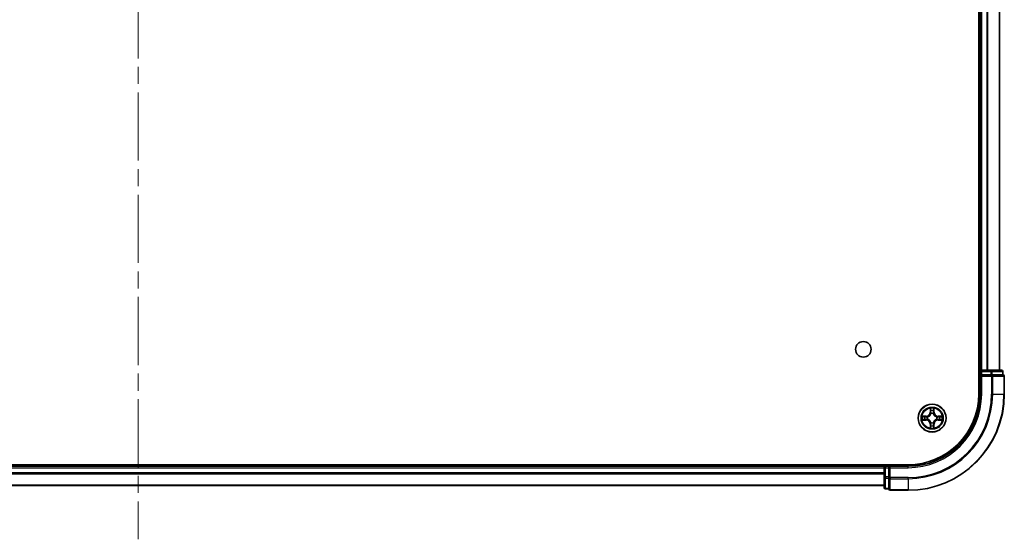
# Model space of a CAD drawing. Units: millimetres. Extents: x 36 to 8307, y 20 to 1284.
# Drawn here: x 1732 to 1936, y 156 to 264 of the extents above; entities that cross this region are included whole.
import ezdxf

# ---------------------------------------------------------------- set-up
doc = ezdxf.new("R2010")
doc.units = ezdxf.units.MM
doc.header["$LTSCALE"] = 2.5
doc.linetypes.add('CHAIN', pattern=[0.3543, 0.2362, -0.0295, 0.0591, -0.0295])
for name, color, linetype, lineweight in [('Centerline (ISO)', 131, 'Continuous', 18), ('Visible (ISO)', 7, 'Continuous', 35), ('Visible Narrow (ISO)', 7, 'Continuous', 25)]:
    doc.layers.add(name, color=color, linetype=linetype, lineweight=lineweight)

msp = doc.modelspace()

# ---------------------------------------------------------------- linework, layer by layer
at = {"layer": 'Centerline (ISO)', "linetype": 'CHAIN', "ltscale": 23.990969}
msp.add_line((1756.3551, 376.6313), (1756.3551, 156.2704), dxfattribs=at)
at = {"layer": 'Visible (ISO)'}
for p, q in [((1931.0551, 346.4508), (1931.0551, 186.4508)), ((1931.3551, 341.4508), (1931.3551, 191.4508)), ((1935.3551, 191.4508), (1935.3551, 341.4508)), ((1931.3551, 191.4508), (1931.0551, 191.4508)), ((1931.6551, 191.4508), (1931.3551, 191.4508)), ((1931.3551, 191.1508), (1931.3551, 190.4508)), ((1931.3551, 190.4508), (1931.3551, 186.4508)), ((1931.3551, 190.4508), (1931.6551, 190.1508)), ((1931.6551, 190.4508), (1931.3551, 190.4508)), ((1932.7146, 191.4508), (1931.6551, 191.4508)), ((1931.6551, 190.4508), (1933.5741, 190.4508)), ((1932.9382, 191.4508), (1932.7146, 191.4508)), ((1933.5741, 191.4508), (1932.9382, 191.4508)), ((1935.7551, 191.4508), (1933.5741, 191.4508)), ((1933.7146, 190.4508), (1933.5741, 190.4508)), ((1933.8046, 190.4508), (1933.7146, 190.4508)), ((1933.8046, 190.4508), (1935.9856, 190.4508)), ((1936.0551, 190.4508), (1935.9856, 190.4508)), ((1936.0551, 190.4508), (1936.0551, 191.1508)), ((1936.3551, 186.4508), (1936.3551, 190.1508)), ((1916.3551, 171.7508), (1596.3551, 171.7508)), ((1911.3551, 171.4508), (1601.3551, 171.4508)), ((1911.3551, 171.7508), (1911.3551, 171.4508)), ((1911.3551, 171.4508), (1911.3551, 171.1508)), ((1911.3551, 171.1508), (1911.3551, 169.2319)), ((1912.3551, 171.4508), (1911.6551, 171.4508)), ((1912.6551, 171.1508), (1912.3551, 171.4508)), ((1916.3551, 171.4508), (1912.3551, 171.4508)), ((1912.3551, 171.4508), (1912.3551, 171.1508)), ((1912.3551, 169.2319), (1912.3551, 171.1508)), ((1911.3551, 169.2319), (1911.3551, 167.0508)), ((1912.3551, 169.2319), (1912.3551, 169.0914)), ((1912.3551, 169.0914), (1912.3551, 169.0014)), ((1912.3551, 166.8204), (1912.3551, 169.0014)), ((1601.3551, 167.4508), (1911.3551, 167.4508)), ((1911.6551, 166.7508), (1912.3551, 166.7508)), ((1912.3551, 166.8204), (1912.3551, 166.7508)), ((1912.6551, 166.4508), (1916.3551, 166.4508))]:
    msp.add_line(p, q, dxfattribs=at)
for centre, radius in [((1907.0551, 195.7508), 1.621), ((1921.3551, 181.4508), 2.9)]:
    msp.add_circle(centre, radius, dxfattribs=at)
for centre, radius, start, end in [((1931.6551, 191.1508), 0.3, 90, 180), ((1935.7551, 191.1508), 0.3, 0, 90), ((1936.0551, 190.1508), 0.3, 0, 90), ((1916.3551, 186.4508), 20, 270, 0), ((1916.3551, 186.4508), 15, 270, 0), ((1916.3551, 186.4508), 14.7, 270, 0), ((1911.6551, 171.1508), 0.3, 90, 180), ((1911.6551, 167.0508), 0.3, 180, 270), ((1912.6551, 166.7508), 0.3, 180, 270)]:
    msp.add_arc(centre, radius, start, end, dxfattribs=at)
at = {"layer": 'Visible Narrow (ISO)'}
for p, q in [((1931.6551, 191.4508), (1931.6551, 341.4508)), ((1932.7146, 341.4508), (1932.7146, 191.4508)), ((1932.9451, 191.4508), (1932.9451, 341.4508)), ((1935.2856, 341.4508), (1935.2856, 191.4508)), ((1931.0551, 191.1508), (1931.3551, 191.1508)), ((1931.6551, 191.1508), (1931.3551, 191.1508)), ((1931.6551, 191.4508), (1931.6551, 191.1508)), ((1931.6551, 191.1508), (1933.5741, 191.1508)), ((1931.6551, 190.4508), (1931.6551, 191.1508)), ((1933.5741, 191.4508), (1933.5741, 191.1508)), ((1933.8046, 191.1508), (1933.5741, 191.1508)), ((1933.5741, 191.1508), (1933.5741, 190.4508)), ((1933.7146, 190.4508), (1933.7146, 190.1508)), ((1933.8046, 191.1508), (1935.9856, 191.1508)), ((1933.8046, 190.4508), (1933.8046, 191.1508)), ((1936.0551, 191.1508), (1935.9856, 191.1508)), ((1935.9856, 191.1508), (1935.9856, 190.4508)), ((1931.6551, 186.4508), (1931.6551, 190.1508)), ((1931.6551, 190.1508), (1933.7146, 190.1508)), ((1933.7146, 190.1508), (1933.7146, 186.4508)), ((1933.9451, 190.1508), (1933.7146, 190.1508)), ((1933.9451, 186.4508), (1933.9451, 190.1508)), ((1933.9451, 190.1508), (1936.2856, 190.1508)), ((1936.2856, 190.1508), (1936.2856, 186.4508)), ((1936.3551, 190.1508), (1936.2856, 190.1508)), ((1931.6551, 186.4508), (1931.3551, 186.4508)), ((1933.9451, 186.4508), (1933.7146, 186.4508)), ((1933.9451, 186.4508), (1936.2856, 186.4508)), ((1936.2856, 186.4508), (1936.3551, 186.4508)), ((1920.9647, 183.4736), (1920.9511, 182.694)), ((1921.0009, 182.6932), (1920.9511, 182.694)), ((1921.0009, 182.6932), (1921.0094, 183.1832)), ((1921.0009, 182.6932), (1921.0735, 182.6919)), ((1921.114, 182.3671), (1921.1086, 182.3877)), ((1921.6016, 182.3877), (1921.5962, 182.3671)), ((1921.7094, 182.6932), (1921.6367, 182.6919)), ((1921.7008, 183.1832), (1921.7094, 182.6932)), ((1921.7094, 182.6932), (1921.7592, 182.694)), ((1921.7592, 182.694), (1921.7456, 183.4736)), ((1920.1119, 181.8549), (1919.3324, 181.8413)), ((1919.3324, 181.0604), (1920.1119, 181.0468)), ((1919.6227, 181.7965), (1920.1128, 181.8051)), ((1920.1128, 181.0966), (1919.6227, 181.1051)), ((1920.1128, 181.8051), (1920.1119, 181.8549)), ((1920.1128, 181.0966), (1920.1119, 181.0468)), ((1920.1128, 181.8051), (1920.1141, 181.7325)), ((1920.1128, 181.0966), (1920.1141, 181.1692)), ((1920.4182, 181.6974), (1920.4388, 181.6919)), ((1920.4388, 181.2097), (1920.4182, 181.2043)), ((1921.0009, 180.2085), (1920.9511, 180.2076)), ((1920.9511, 180.2076), (1920.9647, 179.4281)), ((1921.0009, 180.2085), (1921.0735, 180.2098)), ((1921.0094, 179.7185), (1921.0009, 180.2085)), ((1921.1086, 180.5139), (1921.114, 180.5345)), ((1921.5962, 180.5345), (1921.6016, 180.5139)), ((1921.7094, 180.2085), (1921.6367, 180.2098)), ((1921.7094, 180.2085), (1921.7008, 179.7185)), ((1921.7094, 180.2085), (1921.7592, 180.2076)), ((1921.7456, 179.4281), (1921.7592, 180.2076)), ((1922.2714, 181.6919), (1922.292, 181.6974)), ((1922.292, 181.2043), (1922.2714, 181.2097)), ((1922.5974, 181.8051), (1922.5962, 181.7325)), ((1922.5974, 181.0966), (1922.5962, 181.1692)), ((1922.5974, 181.8051), (1922.5983, 181.8549)), ((1922.5974, 181.8051), (1923.0875, 181.7965)), ((1923.0875, 181.1051), (1922.5974, 181.0966)), ((1922.5974, 181.0966), (1922.5983, 181.0468)), ((1923.3778, 181.8413), (1922.5983, 181.8549)), ((1922.5983, 181.0468), (1923.3778, 181.0604)), ((1601.3551, 171.1508), (1911.3551, 171.1508)), ((1911.3551, 170.0914), (1601.3551, 170.0914)), ((1601.3551, 169.8609), (1911.3551, 169.8609)), ((1911.6551, 171.1508), (1911.3551, 171.1508)), ((1911.6551, 171.4508), (1911.6551, 171.7508)), ((1911.6551, 171.4508), (1911.6551, 171.1508)), ((1911.6551, 169.2319), (1911.6551, 171.1508)), ((1911.6551, 171.1508), (1912.3551, 171.1508)), ((1912.6551, 171.1508), (1916.3551, 171.1508)), ((1912.6551, 169.0914), (1912.6551, 171.1508)), ((1916.3551, 171.1508), (1916.3551, 171.4508)), ((1911.6551, 169.2319), (1911.3551, 169.2319)), ((1911.6551, 169.2319), (1911.6551, 169.0014)), ((1912.3551, 169.2319), (1911.6551, 169.2319)), ((1911.6551, 166.8204), (1911.6551, 169.0014)), ((1911.6551, 169.0014), (1912.3551, 169.0014)), ((1912.6551, 169.0914), (1912.3551, 169.0914)), ((1916.3551, 169.0914), (1912.6551, 169.0914)), ((1912.6551, 169.0914), (1912.6551, 168.8609)), ((1912.6551, 168.8609), (1916.3551, 168.8609)), ((1912.6551, 166.5204), (1912.6551, 168.8609)), ((1916.3551, 168.8609), (1916.3551, 169.0914)), ((1916.3551, 168.8609), (1916.3551, 166.5204)), ((1911.3551, 167.5204), (1601.3551, 167.5204)), ((1911.6551, 166.8204), (1911.6551, 166.7508)), ((1912.3551, 166.8204), (1911.6551, 166.8204)), ((1916.3551, 166.5204), (1912.6551, 166.5204)), ((1912.6551, 166.5204), (1912.6551, 166.4508)), ((1916.3551, 166.5204), (1916.3551, 166.4508))]:
    msp.add_line(p, q, dxfattribs=at)
for radius in [2.8677, 2.3092, 2.1415]:
    msp.add_circle((1921.3551, 181.4508), radius, dxfattribs=at)
for centre, radius, start, end in [((1916.3551, 186.4508), 17.3595, 270, 0), ((1916.3551, 186.4508), 19.9305, 270, 0), ((1916.3551, 186.4508), 17.59, 270, 0), ((1916.3551, 186.4508), 15.3, 270, 0), ((1920.097, 182.7089), 0.8542, 271, 359), ((1920.097, 182.7089), 0.904, 271, 359), ((1921.3551, 181.4508), 2.0601, 79.074582, 100.925418), ((1921.3551, 181.4508), 1.6122, 79.692479, 100.307521), ((1921.3551, 181.4508), 0.9688, 75.258044, 104.741956), ((1921.3551, 181.4508), 0.9475, 75.258044, 104.741956), ((1922.6132, 182.7089), 0.904, 181, 269), ((1922.6132, 182.7089), 0.8542, 181, 269), ((1921.3551, 181.4508), 2.0601, 169.074582, 190.925418), ((1921.3551, 181.4508), 1.6122, 169.692479, 190.307521), ((1920.097, 180.1927), 0.8542, 1, 89), ((1920.097, 180.1927), 0.904, 1, 89), ((1921.3551, 181.4508), 0.9688, 165.258044, 194.741956), ((1921.3551, 181.4508), 0.9475, 165.258044, 194.741956), ((1921.3551, 181.4508), 0.9688, 255.258044, 284.741956), ((1921.3551, 181.4508), 0.9475, 255.258044, 284.741956), ((1922.6132, 180.1927), 0.904, 91, 179), ((1922.6132, 180.1927), 0.8542, 91, 179), ((1921.3551, 181.4508), 0.9475, 345.258044, 14.741956), ((1921.3551, 181.4508), 0.9688, 345.258044, 14.741956), ((1921.3551, 181.4508), 1.6122, 349.692479, 10.307521), ((1921.3551, 181.4508), 2.0601, 349.074582, 10.925418), ((1921.3551, 181.4508), 2.0601, 259.074582, 280.925418), ((1921.3551, 181.4508), 1.6122, 259.692479, 280.307521)]:
    msp.add_arc(centre, radius, start, end, dxfattribs=at)
for centre, major_axis, ratio, start_param, end_param in [((1933.5741, 191.1508), (0, 0.3), 0.76822128, 4.71238898, 6.28318531), ((1933.7146, 190.1508), (0, 0.3), 0.76822128, 4.71238898, 6.28318531), ((1935.7551, 191.1508), (0, 0.3), 0.76822128, 4.71238898, 6.28318531), ((1936.0551, 190.1508), (0, 0.3), 0.76822128, 4.71238898, 6.28318531), ((1921.0592, 183.1824), (-0.05, -0.002), 0.54850665, 4.7835784, 6.17876057), ((1921.0747, 182.9929), (-0.0494, -0.008), 0.89574018, 4.73044269, 6.08586581), ((1921.12, 182.3444), (-0.0492, 0.0091), 0.87684642, 5.10328313, 6.10089396), ((1921.12, 182.3444), (-0.0477, 0.0149), 0.41070123, 4.96449783, 6.18744952), ((1921.1233, 182.691), (-0.0494, -0.008), 0.89572054, 4.73483766, 6.08588361), ((1921.5869, 182.691), (0.0494, -0.008), 0.89572054, 0.1973017, 1.54834765), ((1921.5902, 182.3444), (0.0477, 0.0149), 0.41070123, 0.09573579, 1.31868747), ((1921.5902, 182.3444), (0.0492, 0.0091), 0.87684641, 0.18229136, 1.17990219), ((1921.6356, 182.9929), (0.0494, -0.008), 0.89574018, 0.19731949, 1.55274262), ((1921.651, 183.1824), (0.05, -0.002), 0.54850665, 0.10442473, 1.4996069), ((1919.6236, 181.7467), (0.002, 0.05), 0.54850665, 0.10442473, 1.4996069), ((1919.6236, 181.1549), (0.002, -0.05), 0.54850665, 4.7835784, 6.17876057), ((1919.813, 181.7313), (0.008, 0.0494), 0.89574018, 0.19731949, 1.55274262), ((1919.813, 181.1704), (0.008, -0.0494), 0.89574018, 4.73044269, 6.08586581), ((1920.1149, 181.6827), (0.008, 0.0494), 0.89572054, 0.1973017, 1.54834765), ((1920.1149, 181.219), (0.008, -0.0494), 0.89572054, 4.73483766, 6.08588361), ((1920.4615, 181.686), (-0.0091, 0.0492), 0.87684641, 0.18229136, 1.17990219), ((1920.4615, 181.2157), (-0.0091, -0.0492), 0.87684642, 5.10328313, 6.10089396), ((1920.4615, 181.686), (-0.0149, 0.0477), 0.41070123, 0.09573579, 1.31868747), ((1920.4615, 181.2157), (-0.0149, -0.0477), 0.41070123, 4.96449783, 6.18744952), ((1921.12, 180.5572), (-0.0492, -0.0091), 0.87684641, 0.18229136, 1.17990219), ((1921.12, 180.5572), (-0.0477, -0.0149), 0.41070123, 0.09573579, 1.31868747), ((1921.1233, 180.2106), (-0.0494, 0.008), 0.89572054, 0.1973017, 1.54834765), ((1921.5869, 180.2106), (0.0494, 0.008), 0.89572054, 4.73483766, 6.08588361), ((1921.5902, 180.5572), (0.0477, -0.0149), 0.41070123, 4.96449783, 6.18744952), ((1921.5902, 180.5572), (0.0492, -0.0091), 0.87684642, 5.10328313, 6.10089396), ((1922.2487, 181.686), (0.0091, 0.0492), 0.87684642, 5.10328313, 6.10089396), ((1922.2487, 181.686), (0.0149, 0.0477), 0.41070123, 4.96449783, 6.18744952), ((1922.2487, 181.2157), (0.0149, -0.0477), 0.41070123, 0.09573579, 1.31868747), ((1922.2487, 181.2157), (0.0091, -0.0492), 0.87684641, 0.18229136, 1.17990219), ((1922.5953, 181.6827), (-0.008, 0.0494), 0.89572054, 4.73483766, 6.08588361), ((1922.5953, 181.219), (-0.008, -0.0494), 0.89572054, 0.1973017, 1.54834765), ((1922.8972, 181.7313), (-0.008, 0.0494), 0.89574018, 4.73044269, 6.08586581), ((1922.8972, 181.1704), (-0.008, -0.0494), 0.89574018, 0.19731949, 1.55274262), ((1923.0866, 181.7467), (-0.002, 0.05), 0.54850665, 4.7835784, 6.17876057), ((1923.0866, 181.1549), (-0.002, -0.05), 0.54850665, 0.10442473, 1.4996069), ((1921.0592, 179.7193), (-0.05, 0.002), 0.54850665, 0.10442473, 1.4996069), ((1921.0747, 179.9088), (-0.0494, 0.008), 0.89574018, 0.19731949, 1.55274262), ((1921.6356, 179.9088), (0.0494, 0.008), 0.89574018, 4.73044269, 6.08586581), ((1921.651, 179.7193), (0.05, 0.002), 0.54850665, 4.7835784, 6.17876057), ((1911.6551, 169.2319), (-0.3, 0), 0.76822128, 0, 1.57079633), ((1912.6551, 169.0914), (-0.3, 0), 0.76822128, 0, 1.57079633), ((1911.6551, 167.0508), (-0.3, 0), 0.76822128, 0, 1.57079633), ((1912.6551, 166.7508), (-0.3, 0), 0.76822128, 0, 1.57079633)]:
    msp.add_ellipse(centre, major_axis=major_axis, ratio=ratio, start_param=start_param, end_param=end_param, dxfattribs=at)
for points, knots in [([(1920.4388, 181.6919), (1920.4547, 181.6971), (1920.4706, 181.7027), (1920.5666, 181.7392), (1920.6457, 181.7809), (1920.7683, 181.8688), (1920.814, 181.9074), (1920.8563, 181.9497), (1920.8985, 181.9919), (1920.9372, 182.0376), (1921.0251, 182.1603), (1921.0667, 182.2394), (1921.1033, 182.3354), (1921.1088, 182.3512), (1921.114, 182.3671)], [-0.174866013, -0.174866013, -0.174866013, -0.174866013, -0.16940495, -0.16940495, -0.141674077, -0.141674077, -0.124342281, -0.124342281, -0.124342281, -0.107010485, -0.107010485, -0.079279611, -0.079279611, -0.073818549, -0.073818549, -0.073818549, -0.073818549]), ([(1921.0731, 182.3612), (1921.0684, 182.346), (1921.0633, 182.331), (1921.0301, 182.2397), (1920.9922, 182.1648), (1920.912, 182.0498), (1920.8766, 182.0073), (1920.8377, 181.9683), (1920.7987, 181.9293), (1920.7562, 181.8939), (1920.6412, 181.8138), (1920.5662, 181.7759), (1920.475, 181.7427), (1920.4599, 181.7376), (1920.4448, 181.7329)], [0.073818549, 0.073818549, 0.073818549, 0.073818549, 0.079279611, 0.079279611, 0.107010485, 0.107010485, 0.124342281, 0.124342281, 0.124342281, 0.141674077, 0.141674077, 0.16940495, 0.16940495, 0.174866013, 0.174866013, 0.174866013, 0.174866013]), ([(1921.0546, 183.2095), (1921.0542, 183.2246), (1921.0521, 183.2401), (1921.0436, 183.281), (1921.0354, 183.3067), (1921.0173, 183.3553), (1921.0077, 183.3784), (1920.9869, 183.4255), (1920.9757, 183.4497), (1920.9647, 183.4736)], [0, 0, 0, 0, 0.0059340385, 0.0059340385, 0.0154285, 0.0154285, 0.0237449879, 0.0237449879, 0.0323943032, 0.0323943032, 0.0323943032, 0.0323943032]), ([(1920.9647, 183.4736), (1920.9702, 183.4472), (1920.9758, 183.4207), (1920.9862, 183.3688), (1920.991, 183.3435), (1921, 183.2899), (1921.004, 183.2617), (1921.0082, 183.2168), (1921.0092, 183.1997), (1921.0094, 183.1832)], [-0.0323943032, -0.0323943032, -0.0323943032, -0.0323943032, -0.0237449879, -0.0237449879, -0.0154285, -0.0154285, -0.0059340385, -0.0059340385, 0, 0, 0, 0]), ([(1921.0094, 183.1832), (1921.011, 183.1429), (1921.0132, 183.106), (1921.0184, 183.0421), (1921.0214, 183.015), (1921.0249, 182.9938)], [0, 0, 0, 0, 0.014491423, 0.014491423, 0.0289828459, 0.0289828459, 0.0289828459, 0.0289828459]), ([(1921.0249, 182.9938), (1921.033, 182.9435), (1921.0411, 182.8932), (1921.0573, 182.7925), (1921.0654, 182.7422), (1921.0735, 182.6919)], [0, 0, 0, 0, 0.0343899271, 0.0343899271, 0.0687798542, 0.0687798542, 0.0687798542, 0.0687798542]), ([(1921.0666, 183.037), (1921.0636, 183.0563), (1921.061, 183.0809), (1921.057, 183.1392), (1921.0555, 183.1728), (1921.0546, 183.2095)], [-0.0289828459, -0.0289828459, -0.0289828459, -0.0289828459, -0.014491423, -0.014491423, 0, 0, 0, 0]), ([(1921.1151, 182.7351), (1921.107, 182.7854), (1921.0989, 182.8357), (1921.0828, 182.9364), (1921.0747, 182.9867), (1921.0666, 183.037)], [-0.0687798542, -0.0687798542, -0.0687798542, -0.0687798542, -0.0343899271, -0.0343899271, 0, 0, 0, 0]), ([(1921.0735, 182.6919), (1921.0851, 182.6235), (1921.0897, 182.5538), (1921.0846, 182.4427), (1921.0803, 182.4024), (1921.0731, 182.3612)], [0, 0, 0, 0, 0.0491206273, 0.0491206273, 0.0764653604, 0.0764653604, 0.0764653604, 0.0764653604]), ([(1921.1086, 182.3877), (1921.1174, 182.4311), (1921.1228, 182.4734), (1921.1304, 182.59), (1921.1266, 182.6632), (1921.1151, 182.7351)], [-0.0764653604, -0.0764653604, -0.0764653604, -0.0764653604, -0.0491206273, -0.0491206273, 0, 0, 0, 0]), ([(1921.5952, 182.7351), (1921.5836, 182.6632), (1921.5798, 182.59), (1921.5874, 182.4734), (1921.5928, 182.4311), (1921.6016, 182.3877)], [-0.0982412545, -0.0982412545, -0.0982412545, -0.0982412545, -0.0491206273, -0.0491206273, -0.0217758941, -0.0217758941, -0.0217758941, -0.0217758941]), ([(1921.6436, 183.037), (1921.6355, 182.9867), (1921.6274, 182.9364), (1921.6113, 182.8357), (1921.6032, 182.7854), (1921.5952, 182.7351)], [-0.0687798542, -0.0687798542, -0.0687798542, -0.0687798542, -0.0343899271, -0.0343899271, 0, 0, 0, 0]), ([(1921.5962, 182.3671), (1921.6014, 182.3512), (1921.607, 182.3354), (1921.6435, 182.2394), (1921.6852, 182.1603), (1921.773, 182.0376), (1921.8117, 181.9919), (1921.854, 181.9497), (1921.8962, 181.9074), (1921.9419, 181.8688), (1922.0645, 181.7809), (1922.1437, 181.7392), (1922.2397, 181.7027), (1922.2555, 181.6971), (1922.2714, 181.6919)], [-0.174866013, -0.174866013, -0.174866013, -0.174866013, -0.16940495, -0.16940495, -0.141674077, -0.141674077, -0.124342281, -0.124342281, -0.124342281, -0.107010485, -0.107010485, -0.079279611, -0.079279611, -0.073818549, -0.073818549, -0.073818549, -0.073818549]), ([(1921.6372, 182.3612), (1921.6299, 182.4024), (1921.6256, 182.4427), (1921.6205, 182.5538), (1921.6251, 182.6235), (1921.6367, 182.6919)], [0.0217758941, 0.0217758941, 0.0217758941, 0.0217758941, 0.0491206273, 0.0491206273, 0.0982412545, 0.0982412545, 0.0982412545, 0.0982412545]), ([(1921.6367, 182.6919), (1921.6448, 182.7422), (1921.6529, 182.7925), (1921.6692, 182.8932), (1921.6773, 182.9435), (1921.6854, 182.9938)], [0, 0, 0, 0, 0.0343899271, 0.0343899271, 0.0687798542, 0.0687798542, 0.0687798542, 0.0687798542]), ([(1922.2654, 181.7329), (1922.2503, 181.7376), (1922.2352, 181.7427), (1922.144, 181.7759), (1922.069, 181.8138), (1921.9541, 181.8939), (1921.9116, 181.9293), (1921.8726, 181.9683), (1921.8336, 182.0073), (1921.7982, 182.0498), (1921.718, 182.1648), (1921.6801, 182.2397), (1921.6469, 182.331), (1921.6419, 182.346), (1921.6372, 182.3612)], [0.073818549, 0.073818549, 0.073818549, 0.073818549, 0.079279611, 0.079279611, 0.107010485, 0.107010485, 0.124342281, 0.124342281, 0.124342281, 0.141674077, 0.141674077, 0.16940495, 0.16940495, 0.174866013, 0.174866013, 0.174866013, 0.174866013]), ([(1921.6557, 183.2095), (1921.6547, 183.173), (1921.6533, 183.1396), (1921.6492, 183.0813), (1921.6467, 183.0564), (1921.6436, 183.037)], [-0.0289828459, -0.0289828459, -0.0289828459, -0.0289828459, -0.0145850634, -0.0145850634, 0, 0, 0, 0]), ([(1921.7456, 183.4736), (1921.7321, 183.4444), (1921.7185, 183.415), (1921.6899, 183.3484), (1921.6756, 183.3117), (1921.6602, 183.2531), (1921.6562, 183.2309), (1921.6557, 183.2095)], [-0.0003383294, -0.0003383294, -0.0003383294, -0.0003383294, 0.0102009359, 0.0102009359, 0.0236501899, 0.0236501899, 0.0320559737, 0.0320559737, 0.0320559737, 0.0320559737]), ([(1921.6854, 182.9938), (1921.6888, 183.0151), (1921.6919, 183.0424), (1921.6971, 183.1065), (1921.6992, 183.1431), (1921.7008, 183.1832)], [0, 0, 0, 0, 0.0145850634, 0.0145850634, 0.0289828459, 0.0289828459, 0.0289828459, 0.0289828459]), ([(1921.7008, 183.1832), (1921.7011, 183.2066), (1921.703, 183.231), (1921.7106, 183.2954), (1921.7177, 183.3359), (1921.732, 183.4091), (1921.7388, 183.4415), (1921.7456, 183.4736)], [-0.0320559737, -0.0320559737, -0.0320559737, -0.0320559737, -0.0236501899, -0.0236501899, -0.0102009359, -0.0102009359, 0.0003383294, 0.0003383294, 0.0003383294, 0.0003383294]), ([(1919.6227, 181.7965), (1919.5993, 181.7968), (1919.5749, 181.7988), (1919.5105, 181.8064), (1919.4701, 181.8135), (1919.3969, 181.8277), (1919.3645, 181.8345), (1919.3324, 181.8413)], [-0.0320559737, -0.0320559737, -0.0320559737, -0.0320559737, -0.0236501899, -0.0236501899, -0.0102009359, -0.0102009359, 0.0003383294, 0.0003383294, 0.0003383294, 0.0003383294]), ([(1919.3324, 181.8413), (1919.3615, 181.8278), (1919.391, 181.8142), (1919.4575, 181.7856), (1919.4942, 181.7713), (1919.5529, 181.7559), (1919.5751, 181.7519), (1919.5964, 181.7514)], [-0.0003383294, -0.0003383294, -0.0003383294, -0.0003383294, 0.0102009359, 0.0102009359, 0.0236501899, 0.0236501899, 0.0320559737, 0.0320559737, 0.0320559737, 0.0320559737]), ([(1919.5964, 181.1503), (1919.5813, 181.1499), (1919.5659, 181.1478), (1919.5249, 181.1393), (1919.4993, 181.1312), (1919.4506, 181.113), (1919.4276, 181.1034), (1919.3804, 181.0826), (1919.3563, 181.0714), (1919.3324, 181.0604)], [0, 0, 0, 0, 0.0059340385, 0.0059340385, 0.0154285, 0.0154285, 0.0237449879, 0.0237449879, 0.0323943032, 0.0323943032, 0.0323943032, 0.0323943032]), ([(1919.3324, 181.0604), (1919.3587, 181.0659), (1919.3852, 181.0715), (1919.4371, 181.0819), (1919.4625, 181.0867), (1919.5161, 181.0957), (1919.5442, 181.0997), (1919.5892, 181.1039), (1919.6062, 181.105), (1919.6227, 181.1051)], [-0.0323943032, -0.0323943032, -0.0323943032, -0.0323943032, -0.0237449879, -0.0237449879, -0.0154285, -0.0154285, -0.0059340385, -0.0059340385, 0, 0, 0, 0]), ([(1919.5964, 181.7514), (1919.633, 181.7505), (1919.6663, 181.749), (1919.7247, 181.745), (1919.7496, 181.7424), (1919.769, 181.7393)], [-0.0289828459, -0.0289828459, -0.0289828459, -0.0289828459, -0.0145850634, -0.0145850634, 0, 0, 0, 0]), ([(1919.769, 181.1624), (1919.7497, 181.1593), (1919.725, 181.1567), (1919.6668, 181.1527), (1919.6332, 181.1512), (1919.5964, 181.1503)], [-0.0289828459, -0.0289828459, -0.0289828459, -0.0289828459, -0.014491423, -0.014491423, 0, 0, 0, 0]), ([(1919.8122, 181.7811), (1919.7908, 181.7845), (1919.7635, 181.7876), (1919.6994, 181.7928), (1919.6628, 181.7949), (1919.6227, 181.7965)], [0, 0, 0, 0, 0.0145850634, 0.0145850634, 0.0289828459, 0.0289828459, 0.0289828459, 0.0289828459]), ([(1919.6227, 181.1051), (1919.6631, 181.1068), (1919.6999, 181.1089), (1919.7639, 181.1141), (1919.791, 181.1172), (1919.8122, 181.1206)], [0, 0, 0, 0, 0.014491423, 0.014491423, 0.0289828459, 0.0289828459, 0.0289828459, 0.0289828459]), ([(1919.769, 181.7393), (1919.8193, 181.7312), (1919.8696, 181.7232), (1919.9702, 181.707), (1920.0206, 181.6989), (1920.0709, 181.6909)], [-0.0687798542, -0.0687798542, -0.0687798542, -0.0687798542, -0.0343899271, -0.0343899271, 0, 0, 0, 0]), ([(1920.0709, 181.2108), (1920.0206, 181.2027), (1919.9702, 181.1947), (1919.8696, 181.1785), (1919.8193, 181.1705), (1919.769, 181.1624)], [-0.0687798542, -0.0687798542, -0.0687798542, -0.0687798542, -0.0343899271, -0.0343899271, 0, 0, 0, 0]), ([(1920.1141, 181.7325), (1920.0637, 181.7406), (1920.0134, 181.7487), (1919.9128, 181.7649), (1919.8625, 181.773), (1919.8122, 181.7811)], [0, 0, 0, 0, 0.0343899271, 0.0343899271, 0.0687798542, 0.0687798542, 0.0687798542, 0.0687798542]), ([(1919.8122, 181.1206), (1919.8625, 181.1287), (1919.9128, 181.1368), (1920.0134, 181.153), (1920.0637, 181.1611), (1920.1141, 181.1692)], [0, 0, 0, 0, 0.0343899271, 0.0343899271, 0.0687798542, 0.0687798542, 0.0687798542, 0.0687798542]), ([(1920.0709, 181.6909), (1920.1428, 181.6794), (1920.2159, 181.6755), (1920.3326, 181.6831), (1920.3749, 181.6886), (1920.4182, 181.6974)], [-0.0982412545, -0.0982412545, -0.0982412545, -0.0982412545, -0.0491206273, -0.0491206273, -0.0217758941, -0.0217758941, -0.0217758941, -0.0217758941]), ([(1920.4182, 181.2043), (1920.3749, 181.2131), (1920.3326, 181.2186), (1920.2159, 181.2262), (1920.1428, 181.2223), (1920.0709, 181.2108)], [-0.0764653604, -0.0764653604, -0.0764653604, -0.0764653604, -0.0491206273, -0.0491206273, 0, 0, 0, 0]), ([(1920.4448, 181.7329), (1920.4036, 181.7256), (1920.3633, 181.7213), (1920.2521, 181.7162), (1920.1825, 181.7208), (1920.1141, 181.7325)], [0.0217758941, 0.0217758941, 0.0217758941, 0.0217758941, 0.0491206273, 0.0491206273, 0.0982412545, 0.0982412545, 0.0982412545, 0.0982412545]), ([(1920.1141, 181.1692), (1920.1825, 181.1809), (1920.2521, 181.1854), (1920.3633, 181.1803), (1920.4036, 181.1761), (1920.4448, 181.1688)], [0, 0, 0, 0, 0.0491206273, 0.0491206273, 0.0764653604, 0.0764653604, 0.0764653604, 0.0764653604]), ([(1921.114, 180.5345), (1921.1088, 180.5504), (1921.1033, 180.5663), (1921.0667, 180.6623), (1921.0251, 180.7414), (1920.9372, 180.8641), (1920.8985, 180.9097), (1920.8563, 180.952), (1920.814, 180.9943), (1920.7683, 181.0329), (1920.6457, 181.1208), (1920.5666, 181.1625), (1920.4706, 181.199), (1920.4547, 181.2046), (1920.4388, 181.2097)], [-0.174866013, -0.174866013, -0.174866013, -0.174866013, -0.16940495, -0.16940495, -0.141674077, -0.141674077, -0.124342281, -0.124342281, -0.124342281, -0.107010485, -0.107010485, -0.079279611, -0.079279611, -0.073818549, -0.073818549, -0.073818549, -0.073818549]), ([(1920.4448, 181.1688), (1920.4599, 181.1641), (1920.475, 181.159), (1920.5662, 181.1258), (1920.6412, 181.0879), (1920.7562, 181.0077), (1920.7987, 180.9724), (1920.8377, 180.9334), (1920.8766, 180.8944), (1920.912, 180.8519), (1920.9922, 180.7369), (1921.0301, 180.662), (1921.0633, 180.5707), (1921.0684, 180.5556), (1921.0731, 180.5405)], [0.073818549, 0.073818549, 0.073818549, 0.073818549, 0.079279611, 0.079279611, 0.107010485, 0.107010485, 0.124342281, 0.124342281, 0.124342281, 0.141674077, 0.141674077, 0.16940495, 0.16940495, 0.174866013, 0.174866013, 0.174866013, 0.174866013]), ([(1921.0735, 180.2098), (1921.0654, 180.1595), (1921.0573, 180.1091), (1921.0411, 180.0085), (1921.033, 179.9582), (1921.0249, 179.9079)], [0, 0, 0, 0, 0.0343899271, 0.0343899271, 0.0687798542, 0.0687798542, 0.0687798542, 0.0687798542]), ([(1921.0666, 179.8647), (1921.0747, 179.915), (1921.0828, 179.9653), (1921.0989, 180.066), (1921.107, 180.1163), (1921.1151, 180.1666)], [-0.0687798542, -0.0687798542, -0.0687798542, -0.0687798542, -0.0343899271, -0.0343899271, 0, 0, 0, 0]), ([(1921.0731, 180.5405), (1921.0803, 180.4993), (1921.0846, 180.459), (1921.0897, 180.3479), (1921.0851, 180.2782), (1921.0735, 180.2098)], [0.0217758941, 0.0217758941, 0.0217758941, 0.0217758941, 0.0491206273, 0.0491206273, 0.0982412545, 0.0982412545, 0.0982412545, 0.0982412545]), ([(1921.1151, 180.1666), (1921.1266, 180.2385), (1921.1304, 180.3117), (1921.1228, 180.4283), (1921.1174, 180.4706), (1921.1086, 180.5139)], [-0.0982412545, -0.0982412545, -0.0982412545, -0.0982412545, -0.0491206273, -0.0491206273, -0.0217758941, -0.0217758941, -0.0217758941, -0.0217758941]), ([(1921.6016, 180.5139), (1921.5928, 180.4706), (1921.5874, 180.4283), (1921.5798, 180.3117), (1921.5836, 180.2385), (1921.5952, 180.1666)], [-0.0764653604, -0.0764653604, -0.0764653604, -0.0764653604, -0.0491206273, -0.0491206273, 0, 0, 0, 0]), ([(1921.5952, 180.1666), (1921.6032, 180.1163), (1921.6113, 180.066), (1921.6274, 179.9653), (1921.6355, 179.915), (1921.6436, 179.8647)], [-0.0687798542, -0.0687798542, -0.0687798542, -0.0687798542, -0.0343899271, -0.0343899271, 0, 0, 0, 0]), ([(1922.2714, 181.2097), (1922.2555, 181.2046), (1922.2397, 181.199), (1922.1437, 181.1625), (1922.0645, 181.1208), (1921.9419, 181.0329), (1921.8962, 180.9943), (1921.854, 180.952), (1921.8117, 180.9097), (1921.773, 180.8641), (1921.6852, 180.7414), (1921.6435, 180.6623), (1921.607, 180.5663), (1921.6014, 180.5504), (1921.5962, 180.5345)], [-0.174866013, -0.174866013, -0.174866013, -0.174866013, -0.16940495, -0.16940495, -0.141674077, -0.141674077, -0.124342281, -0.124342281, -0.124342281, -0.107010485, -0.107010485, -0.079279611, -0.079279611, -0.073818549, -0.073818549, -0.073818549, -0.073818549]), ([(1921.6367, 180.2098), (1921.6251, 180.2782), (1921.6205, 180.3479), (1921.6256, 180.459), (1921.6299, 180.4993), (1921.6372, 180.5405)], [0, 0, 0, 0, 0.0491206273, 0.0491206273, 0.0764653604, 0.0764653604, 0.0764653604, 0.0764653604]), ([(1921.6854, 179.9079), (1921.6773, 179.9582), (1921.6692, 180.0085), (1921.6529, 180.1091), (1921.6448, 180.1595), (1921.6367, 180.2098)], [0, 0, 0, 0, 0.0343899271, 0.0343899271, 0.0687798542, 0.0687798542, 0.0687798542, 0.0687798542]), ([(1921.6372, 180.5405), (1921.6419, 180.5556), (1921.6469, 180.5707), (1921.6801, 180.662), (1921.718, 180.7369), (1921.7982, 180.8519), (1921.8336, 180.8944), (1921.8726, 180.9334), (1921.9116, 180.9724), (1921.9541, 181.0077), (1922.069, 181.0879), (1922.144, 181.1258), (1922.2352, 181.159), (1922.2503, 181.1641), (1922.2654, 181.1688)], [0.073818549, 0.073818549, 0.073818549, 0.073818549, 0.079279611, 0.079279611, 0.107010485, 0.107010485, 0.124342281, 0.124342281, 0.124342281, 0.141674077, 0.141674077, 0.16940495, 0.16940495, 0.174866013, 0.174866013, 0.174866013, 0.174866013]), ([(1922.5962, 181.7325), (1922.5278, 181.7208), (1922.4581, 181.7162), (1922.3469, 181.7213), (1922.3066, 181.7256), (1922.2654, 181.7329)], [0, 0, 0, 0, 0.0491206273, 0.0491206273, 0.0764653604, 0.0764653604, 0.0764653604, 0.0764653604]), ([(1922.2654, 181.1688), (1922.3066, 181.1761), (1922.3469, 181.1803), (1922.4581, 181.1854), (1922.5278, 181.1809), (1922.5962, 181.1692)], [0.0217758941, 0.0217758941, 0.0217758941, 0.0217758941, 0.0491206273, 0.0491206273, 0.0982412545, 0.0982412545, 0.0982412545, 0.0982412545]), ([(1922.292, 181.6974), (1922.3353, 181.6886), (1922.3776, 181.6831), (1922.4943, 181.6755), (1922.5674, 181.6794), (1922.6393, 181.6909)], [-0.0764653604, -0.0764653604, -0.0764653604, -0.0764653604, -0.0491206273, -0.0491206273, 0, 0, 0, 0]), ([(1922.6393, 181.2108), (1922.5674, 181.2223), (1922.4943, 181.2262), (1922.3776, 181.2186), (1922.3353, 181.2131), (1922.292, 181.2043)], [-0.0982412545, -0.0982412545, -0.0982412545, -0.0982412545, -0.0491206273, -0.0491206273, -0.0217758941, -0.0217758941, -0.0217758941, -0.0217758941]), ([(1922.8981, 181.7811), (1922.8478, 181.773), (1922.7974, 181.7649), (1922.6968, 181.7487), (1922.6465, 181.7406), (1922.5962, 181.7325)], [0, 0, 0, 0, 0.0343899271, 0.0343899271, 0.0687798542, 0.0687798542, 0.0687798542, 0.0687798542]), ([(1922.5962, 181.1692), (1922.6465, 181.1611), (1922.6968, 181.153), (1922.7974, 181.1368), (1922.8478, 181.1287), (1922.8981, 181.1206)], [0, 0, 0, 0, 0.0343899271, 0.0343899271, 0.0687798542, 0.0687798542, 0.0687798542, 0.0687798542]), ([(1922.6393, 181.6909), (1922.6897, 181.6989), (1922.74, 181.707), (1922.8406, 181.7232), (1922.891, 181.7312), (1922.9413, 181.7393)], [-0.0687798542, -0.0687798542, -0.0687798542, -0.0687798542, -0.0343899271, -0.0343899271, 0, 0, 0, 0]), ([(1922.9413, 181.1624), (1922.891, 181.1705), (1922.8406, 181.1785), (1922.74, 181.1947), (1922.6897, 181.2027), (1922.6393, 181.2108)], [-0.0687798542, -0.0687798542, -0.0687798542, -0.0687798542, -0.0343899271, -0.0343899271, 0, 0, 0, 0]), ([(1923.0875, 181.7965), (1923.0471, 181.7949), (1923.0103, 181.7928), (1922.9464, 181.7876), (1922.9193, 181.7845), (1922.8981, 181.7811)], [0, 0, 0, 0, 0.014491423, 0.014491423, 0.0289828459, 0.0289828459, 0.0289828459, 0.0289828459]), ([(1922.8981, 181.1206), (1922.9194, 181.1171), (1922.9467, 181.1141), (1923.0108, 181.1089), (1923.0474, 181.1067), (1923.0875, 181.1051)], [0, 0, 0, 0, 0.0145850634, 0.0145850634, 0.0289828459, 0.0289828459, 0.0289828459, 0.0289828459]), ([(1922.9413, 181.7393), (1922.9606, 181.7424), (1922.9852, 181.7449), (1923.0435, 181.749), (1923.077, 181.7505), (1923.1138, 181.7514)], [-0.0289828459, -0.0289828459, -0.0289828459, -0.0289828459, -0.014491423, -0.014491423, 0, 0, 0, 0]), ([(1923.1138, 181.1503), (1923.0773, 181.1512), (1923.0439, 181.1527), (1922.9855, 181.1567), (1922.9607, 181.1593), (1922.9413, 181.1624)], [-0.0289828459, -0.0289828459, -0.0289828459, -0.0289828459, -0.0145850634, -0.0145850634, 0, 0, 0, 0]), ([(1923.3778, 181.8413), (1923.3515, 181.8357), (1923.325, 181.8302), (1923.2731, 181.8198), (1923.2477, 181.815), (1923.1942, 181.806), (1923.166, 181.802), (1923.121, 181.7978), (1923.104, 181.7967), (1923.0875, 181.7965)], [-0.0323943032, -0.0323943032, -0.0323943032, -0.0323943032, -0.0237449879, -0.0237449879, -0.0154285, -0.0154285, -0.0059340385, -0.0059340385, 0, 0, 0, 0]), ([(1923.0875, 181.1051), (1923.1109, 181.1049), (1923.1353, 181.1029), (1923.1997, 181.0953), (1923.2401, 181.0882), (1923.3134, 181.074), (1923.3458, 181.0671), (1923.3778, 181.0604)], [-0.0320559737, -0.0320559737, -0.0320559737, -0.0320559737, -0.0236501899, -0.0236501899, -0.0102009359, -0.0102009359, 0.0003383294, 0.0003383294, 0.0003383294, 0.0003383294]), ([(1923.1138, 181.7514), (1923.1289, 181.7518), (1923.1444, 181.7539), (1923.1853, 181.7624), (1923.2109, 181.7705), (1923.2596, 181.7886), (1923.2827, 181.7983), (1923.3298, 181.8191), (1923.3539, 181.8302), (1923.3778, 181.8413)], [0, 0, 0, 0, 0.0059340385, 0.0059340385, 0.0154285, 0.0154285, 0.0237449879, 0.0237449879, 0.0323943032, 0.0323943032, 0.0323943032, 0.0323943032]), ([(1923.3778, 181.0604), (1923.3487, 181.0739), (1923.3193, 181.0875), (1923.2527, 181.1161), (1923.216, 181.1304), (1923.1574, 181.1458), (1923.1352, 181.1498), (1923.1138, 181.1503)], [-0.0003383294, -0.0003383294, -0.0003383294, -0.0003383294, 0.0102009359, 0.0102009359, 0.0236501899, 0.0236501899, 0.0320559737, 0.0320559737, 0.0320559737, 0.0320559737]), ([(1921.0094, 179.7185), (1921.0092, 179.6951), (1921.0072, 179.6707), (1920.9996, 179.6062), (1920.9925, 179.5658), (1920.9782, 179.4926), (1920.9714, 179.4602), (1920.9647, 179.4281)], [-0.0320559737, -0.0320559737, -0.0320559737, -0.0320559737, -0.0236501899, -0.0236501899, -0.0102009359, -0.0102009359, 0.0003383294, 0.0003383294, 0.0003383294, 0.0003383294]), ([(1920.9647, 179.4281), (1920.9781, 179.4573), (1920.9918, 179.4867), (1921.0204, 179.5532), (1921.0347, 179.59), (1921.0501, 179.6486), (1921.054, 179.6708), (1921.0546, 179.6921)], [-0.0003383294, -0.0003383294, -0.0003383294, -0.0003383294, 0.0102009359, 0.0102009359, 0.0236501899, 0.0236501899, 0.0320559737, 0.0320559737, 0.0320559737, 0.0320559737]), ([(1921.0249, 179.9079), (1921.0214, 179.8865), (1921.0183, 179.8592), (1921.0131, 179.7952), (1921.011, 179.7586), (1921.0094, 179.7185)], [0, 0, 0, 0, 0.0145850634, 0.0145850634, 0.0289828459, 0.0289828459, 0.0289828459, 0.0289828459]), ([(1921.0546, 179.6921), (1921.0555, 179.7287), (1921.057, 179.7621), (1921.061, 179.8204), (1921.0636, 179.8453), (1921.0666, 179.8647)], [-0.0289828459, -0.0289828459, -0.0289828459, -0.0289828459, -0.0145850634, -0.0145850634, 0, 0, 0, 0]), ([(1921.6436, 179.8647), (1921.6466, 179.8454), (1921.6492, 179.8207), (1921.6533, 179.7625), (1921.6547, 179.7289), (1921.6557, 179.6921)], [-0.0289828459, -0.0289828459, -0.0289828459, -0.0289828459, -0.014491423, -0.014491423, 0, 0, 0, 0]), ([(1921.6557, 179.6921), (1921.656, 179.6771), (1921.6581, 179.6616), (1921.6666, 179.6206), (1921.6748, 179.595), (1921.6929, 179.5463), (1921.7026, 179.5233), (1921.7234, 179.4761), (1921.7345, 179.452), (1921.7456, 179.4281)], [0, 0, 0, 0, 0.0059340385, 0.0059340385, 0.0154285, 0.0154285, 0.0237449879, 0.0237449879, 0.0323943032, 0.0323943032, 0.0323943032, 0.0323943032]), ([(1921.7008, 179.7185), (1921.6992, 179.7588), (1921.6971, 179.7957), (1921.6919, 179.8596), (1921.6888, 179.8867), (1921.6854, 179.9079)], [0, 0, 0, 0, 0.014491423, 0.014491423, 0.0289828459, 0.0289828459, 0.0289828459, 0.0289828459]), ([(1921.7456, 179.4281), (1921.74, 179.4544), (1921.7344, 179.481), (1921.7241, 179.5329), (1921.7193, 179.5582), (1921.7103, 179.6118), (1921.7062, 179.6399), (1921.702, 179.6849), (1921.701, 179.7019), (1921.7008, 179.7185)], [-0.0323943032, -0.0323943032, -0.0323943032, -0.0323943032, -0.0237449879, -0.0237449879, -0.0154285, -0.0154285, -0.0059340385, -0.0059340385, 0, 0, 0, 0])]:
    msp.add_open_spline(points, degree=3, knots=knots, dxfattribs=at)

doc.saveas('drawing.dxf')
